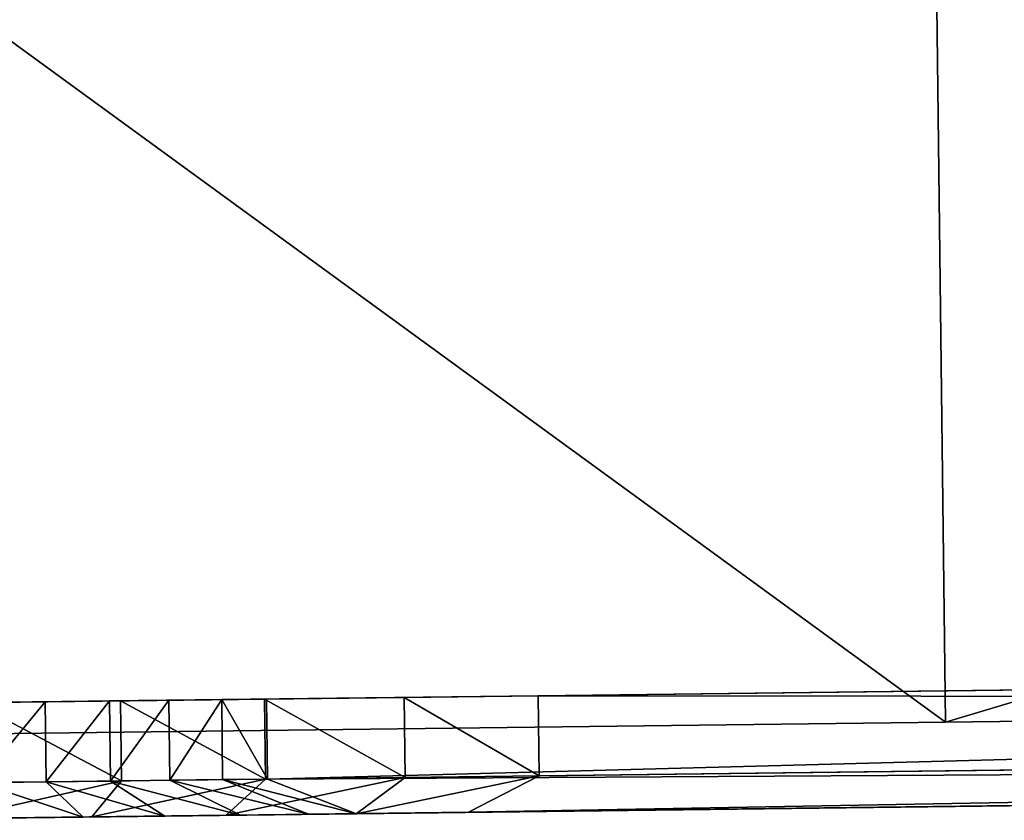
# Model space of a CAD drawing. Extents: x -2111 to 1312, y -3472 to 2207.
# Drawn here: x -48 to -19, y -294 to -270 of the extents above; entities that cross this region are included whole.
import ezdxf

# ---------------------------------------------------------------- set-up
doc = ezdxf.new("R2010")
doc.units = 0
doc.layers.get('0').update_dxf_attribs({"color": 13, "linetype": 'CONTINUOUS'})

# ---------------------------------------------------------------- blocks, each defined once
blk = doc.blocks.new('COMPONENT_116')
for p, q in [((19.084, 0.925, 95.603), (19.084, 3, 95.603)), ((20.075, 0.925, 95.213), (20.075, 3, 95.213)), ((20.243, 0.925, 122.683), (20.243, 3, 122.683)), ((20.989, 0.925, 94.682), (20.989, 3, 94.682)), ((21.802, 0.925, 94.021), (21.802, 3, 94.021)), ((22.463, 0.925, 122.03), (22.463, 3, 122.03)), ((24.614, 0.925, 121.198), (24.614, 3, 121.198)), ((19.084, 0.925, 95.603), (19.645, 0, 97.423)), ((20.243, 0.925, 122.683), (19.781, 0, 120.839)), ((20.905, 0, 96.928), (20.075, 0.925, 95.213)), ((20.989, 0.925, 94.682), (22.072, 0, 96.25)), ((23.116, 0, 95.401), (21.802, 0.925, 94.021)), ((21.851, 0, 120.229), (22.463, 0.925, 122.03)), ((22.494, 0.925, 93.249), (23.857, 0, 94.575)), ((24.614, 0.925, 121.198), (23.855, 0, 119.454)), ((25.583, 0, 118.615), (26.681, 0.925, 120.193)), ((16.389, 0, 114.095), (21.851, 0, 120.229)), ((23.855, 0, 119.454), (19.645, 0, 97.423)), ((22.072, 0, 96.25), (25.583, 0, 118.615))]:
    blk.add_line(p, q)
at = {"color": 7}
for p, q in [((22.494, 0.925, 93.249), (22.494, 3, 93.249)), ((22.494, 3, 93.249), (108.217, 3, 12.121)), ((26.681, 0.925, 120.193), (26.681, 3, 120.193)), ((121.011, 3, 29.933), (26.681, 3, 120.193)), ((121.011, 0.925, 29.933), (26.681, 0.925, 120.193)), ((119.891, 0, 28.376), (25.583, 0, 118.615))]:
    blk.add_line(p, q, dxfattribs=at)
at = {"color": 14}
for p, q in [((22.494, 0.925, 93.249), (108.217, 0.925, 12.121)), ((23.857, 0, 94.575), (109.333, 0, 13.681))]:
    blk.add_line(p, q, dxfattribs=at)
at = {"color": 7}
for points in [[(6.438, 3, 122.683), (8.71, 3, 123.154), (11.017, 3, 123.437), (13.341, 3, 123.532), (15.665, 3, 123.437), (17.971, 3, 123.154), (20.243, 3, 122.683), (22.463, 3, 122.03), (24.614, 3, 121.198), (26.681, 3, 120.193)], [(22.494, 3, 93.249), (21.802, 3, 94.021), (20.989, 3, 94.682), (20.075, 3, 95.213), (19.084, 3, 95.603), (18.04, 3, 95.84), (16.969, 3, 95.92)], [(17.971, 0.925, 123.154), (20.243, 0.925, 122.683)], [(19.084, 0.925, 95.603), (18.04, 0.925, 95.84)], [(20.075, 0.925, 95.213), (19.084, 0.925, 95.603)], [(20.989, 0.925, 94.682), (20.075, 0.925, 95.213)], [(20.243, 0.925, 122.683), (22.463, 0.925, 122.03)], [(21.802, 0.925, 94.021), (20.989, 0.925, 94.682)], [(22.494, 0.925, 93.249), (21.802, 0.925, 94.021)], [(22.463, 0.925, 122.03), (24.614, 0.925, 121.198)], [(24.614, 0.925, 121.198), (26.681, 0.925, 120.193)], [(19.781, 0, 120.839), (17.662, 0, 121.278)], [(18.323, 0, 97.724), (19.645, 0, 97.423)], [(19.645, 0, 97.423), (20.905, 0, 96.928)], [(21.851, 0, 120.229), (19.781, 0, 120.839)], [(20.905, 0, 96.928), (22.072, 0, 96.25)], [(23.855, 0, 119.454), (21.851, 0, 120.229)], [(22.072, 0, 96.25), (23.116, 0, 95.401)], [(23.116, 0, 95.401), (23.857, 0, 94.575)], [(25.583, 0, 118.615), (23.855, 0, 119.454)]]:
    blk.add_polyline3d(points, dxfattribs=at)
at = {"color": 14}
mesh = blk.add_polyface(dxfattribs=at)
corners = [(136.094, 3, 3.814), (146.552, 3), (136.094, 3), (0, 3, 97.49), (16.969, 3, 95.92), (0, 3, 95.92), (159.139, 3, 10.077), (159.139, 3), (134.181, 3, 3.952), (131.227, 3, 4.3), (128.294, 3, 4.781), (125.389, 3, 5.395), (122.519, 3, 6.139), (119.69, 3, 7.012), (116.909, 3, 8.013), (114.183, 3, 9.138), (111.517, 3, 10.386), (159.109, 3, 11.564), (108.217, 3, 12.121), (158.762, 3, 13.616), (123.408, 3, 28.775), (121.645, 3, 29.6), (121.011, 3, 29.933), (22.494, 3, 93.249), (125.212, 3, 28.03), (158.116, 3, 15.602), (127.052, 3, 27.368), (157.185, 3, 17.486), (128.923, 3, 26.791), (155.985, 3, 19.23), (130.822, 3, 26.298), (154.541, 3, 20.801), (132.744, 3, 25.892), (152.879, 3, 22.169), (134.684, 3, 25.574), (151.032, 3, 23.308), (136.639, 3, 25.344), (149.035, 3, 24.196), (138.603, 3, 25.202), (146.927, 3, 24.816), (140.572, 3, 25.15), (26.681, 3, 120.193), (21.802, 3, 94.021), (20.989, 3, 94.682), (20.075, 3, 95.213), (19.084, 3, 95.603), (18.04, 3, 95.84), (0, 3, 111.769), (0.049, 3, 112.854), (0.194, 3, 113.931), (0.436, 3, 114.992), (0.772, 3, 116.031), (1.2, 3, 117.039), (1.717, 3, 118.01), (2.319, 3, 118.936), (3.002, 3, 119.811), (3.761, 3, 120.629), (24.614, 3, 121.198), (4.591, 3, 121.384), (22.463, 3, 122.03), (5.485, 3, 122.07), (20.243, 3, 122.683), (6.438, 3, 122.683), (17.971, 3, 123.154), (8.71, 3, 123.154), (11.017, 3, 123.437), (15.665, 3, 123.437), (13.341, 3, 123.532), (144.748, 3, 25.155), (143.03, 3, 25.196)]
mesh.append_faces([[corners[k] for k in face] for face in [(0, 1, 2), (3, 4, 5), (1, 6, 7), (66, 65, 67), (68, 40, 69)]], dxfattribs={"vtx0": -1, "color": 14})
mesh.append_faces([[corners[k] for k in face] for face in [(6, 16, 17), (17, 18, 19), (20, 18, 21), (21, 18, 22), (19, 24, 25), (25, 26, 27), (27, 28, 29), (29, 30, 31), (31, 32, 33), (33, 34, 35), (35, 36, 37), (37, 38, 39), (22, 23, 41), (41, 56, 57), (57, 58, 59), (59, 60, 61), (61, 62, 63), (63, 65, 66)]], dxfattribs={"vtx0": -1, "vtx1": -1, "color": 14})
mesh.append_faces([[corners[k] for k in face] for face in [(6, 1, 0), (19, 18, 20), (41, 4, 3)]], dxfattribs={"vtx0": -1, "vtx1": -1, "vtx2": -1, "color": 14})
mesh.append_faces([[corners[k] for k in face] for face in [(6, 0, 8), (6, 8, 9), (6, 9, 10), (6, 10, 11), (6, 11, 12), (6, 12, 13), (6, 13, 14), (6, 14, 15), (6, 15, 16), (17, 16, 18), (22, 18, 23), (19, 20, 24), (25, 24, 26), (27, 26, 28), (29, 28, 30), (31, 30, 32), (33, 32, 34), (35, 34, 36), (37, 36, 38), (39, 38, 40), (41, 23, 42), (41, 42, 43), (41, 43, 44), (41, 44, 45), (41, 45, 46), (41, 46, 4), (41, 3, 47), (41, 47, 48), (41, 48, 49), (41, 49, 50), (41, 50, 51), (41, 51, 52), (41, 52, 53), (41, 53, 54), (41, 54, 55), (41, 55, 56), (57, 56, 58), (59, 58, 60), (61, 60, 62), (63, 62, 64), (63, 64, 65), (40, 68, 39)]], dxfattribs={"vtx0": -1, "vtx2": -1, "color": 14})
mesh = blk.add_polyface(dxfattribs=at)
corners = [(20.243, 0.925, 122.683), (17.971, 3, 123.154), (17.971, 0.925, 123.154), (20.243, 3, 122.683)]
mesh.append_faces([[corners[k] for k in face] for face in [(0, 1, 2), (1, 0, 3)]], dxfattribs={"vtx0": -1, "color": 14})
mesh = blk.add_polyface(dxfattribs=at)
corners = [(19.084, 3, 95.603), (18.04, 0.925, 95.84), (18.04, 3, 95.84), (19.084, 0.925, 95.603)]
mesh.append_faces([[corners[k] for k in face] for face in [(0, 1, 2), (1, 0, 3)]], dxfattribs={"vtx0": -1, "color": 14})
mesh = blk.add_polyface(dxfattribs=at)
corners = [(20.075, 3, 95.213), (19.084, 0.925, 95.603), (19.084, 3, 95.603), (20.075, 0.925, 95.213)]
mesh.append_faces([[corners[k] for k in face] for face in [(0, 1, 2), (1, 0, 3)]], dxfattribs={"vtx0": -1, "color": 14})
mesh = blk.add_polyface(dxfattribs=at)
corners = [(20.989, 3, 94.682), (20.075, 0.925, 95.213), (20.075, 3, 95.213), (20.989, 0.925, 94.682)]
mesh.append_faces([[corners[k] for k in face] for face in [(0, 1, 2), (1, 0, 3)]], dxfattribs={"vtx0": -1, "color": 14})
mesh = blk.add_polyface(dxfattribs=at)
corners = [(22.463, 0.925, 122.03), (20.243, 3, 122.683), (20.243, 0.925, 122.683), (22.463, 3, 122.03)]
mesh.append_faces([[corners[k] for k in face] for face in [(0, 1, 2), (1, 0, 3)]], dxfattribs={"vtx0": -1, "color": 14})
mesh = blk.add_polyface(dxfattribs=at)
corners = [(21.802, 3, 94.021), (20.989, 0.925, 94.682), (20.989, 3, 94.682), (21.802, 0.925, 94.021)]
mesh.append_faces([[corners[k] for k in face] for face in [(0, 1, 2), (1, 0, 3)]], dxfattribs={"vtx0": -1, "color": 14})
mesh = blk.add_polyface(dxfattribs=at)
corners = [(21.802, 3, 94.021), (22.494, 0.925, 93.249), (21.802, 0.925, 94.021), (22.494, 3, 93.249)]
mesh.append_faces([[corners[k] for k in face] for face in [(0, 1, 2), (1, 0, 3)]], dxfattribs={"vtx0": -1, "color": 14})
mesh = blk.add_polyface(dxfattribs=at)
corners = [(24.614, 0.925, 121.198), (22.463, 3, 122.03), (22.463, 0.925, 122.03), (24.614, 3, 121.198)]
mesh.append_faces([[corners[k] for k in face] for face in [(0, 1, 2), (1, 0, 3)]], dxfattribs={"vtx0": -1, "color": 14})
mesh = blk.add_polyface(dxfattribs=at)
corners = [(108.217, 3, 12.121), (22.494, 0.925, 93.249), (22.494, 3, 93.249), (108.217, 0.925, 12.121)]
mesh.append_faces([[corners[k] for k in face] for face in [(0, 1, 2), (1, 0, 3)]], dxfattribs={"vtx0": -1, "color": 14})
mesh = blk.add_polyface(dxfattribs=at)
corners = [(26.681, 0.925, 120.193), (24.614, 3, 121.198), (24.614, 0.925, 121.198), (26.681, 3, 120.193)]
mesh.append_faces([[corners[k] for k in face] for face in [(0, 1, 2), (1, 0, 3)]], dxfattribs={"vtx0": -1, "color": 14})
mesh = blk.add_polyface(dxfattribs=at)
corners = [(121.011, 0.925, 29.933), (26.681, 3, 120.193), (26.681, 0.925, 120.193), (121.011, 3, 29.933)]
mesh.append_faces([[corners[k] for k in face] for face in [(0, 1, 2), (1, 0, 3)]], dxfattribs={"vtx0": -1, "color": 14})
mesh = blk.add_polyface(dxfattribs=at)
corners = [(20.243, 0.925, 122.683), (17.662, 0, 121.278), (19.781, 0, 120.839), (17.971, 0.925, 123.154)]
mesh.append_faces([[corners[k] for k in face] for face in [(0, 1, 2), (1, 0, 3)]], dxfattribs={"vtx0": -1, "color": 14})
mesh = blk.add_polyface(dxfattribs=at)
corners = [(19.645, 0, 97.423), (18.04, 0.925, 95.84), (19.084, 0.925, 95.603), (18.323, 0, 97.724)]
mesh.append_faces([[corners[k] for k in face] for face in [(0, 1, 2), (1, 0, 3)]], dxfattribs={"vtx0": -1, "color": 14})
mesh = blk.add_polyface(dxfattribs=at)
corners = [(20.905, 0, 96.928), (19.084, 0.925, 95.603), (20.075, 0.925, 95.213), (19.645, 0, 97.423)]
mesh.append_faces([[corners[k] for k in face] for face in [(0, 1, 2), (1, 0, 3)]], dxfattribs={"vtx0": -1, "color": 14})
mesh = blk.add_polyface(dxfattribs=at)
corners = [(22.463, 0.925, 122.03), (19.781, 0, 120.839), (21.851, 0, 120.229), (20.243, 0.925, 122.683)]
mesh.append_faces([[corners[k] for k in face] for face in [(0, 1, 2), (1, 0, 3)]], dxfattribs={"vtx0": -1, "color": 14})
mesh = blk.add_polyface(dxfattribs=at)
corners = [(22.072, 0, 96.25), (20.075, 0.925, 95.213), (20.989, 0.925, 94.682), (20.905, 0, 96.928)]
mesh.append_faces([[corners[k] for k in face] for face in [(0, 1, 2), (1, 0, 3)]], dxfattribs={"vtx0": -1, "color": 14})
mesh = blk.add_polyface(dxfattribs=at)
corners = [(23.116, 0, 95.401), (20.989, 0.925, 94.682), (21.802, 0.925, 94.021), (22.072, 0, 96.25)]
mesh.append_faces([[corners[k] for k in face] for face in [(0, 1, 2), (1, 0, 3)]], dxfattribs={"vtx0": -1, "color": 14})
mesh = blk.add_polyface(dxfattribs=at)
corners = [(23.857, 0, 94.575), (21.802, 0.925, 94.021), (22.494, 0.925, 93.249), (23.116, 0, 95.401)]
mesh.append_faces([[corners[k] for k in face] for face in [(0, 1, 2), (1, 0, 3)]], dxfattribs={"vtx0": -1, "color": 14})
mesh = blk.add_polyface(dxfattribs=at)
corners = [(24.614, 0.925, 121.198), (21.851, 0, 120.229), (23.855, 0, 119.454), (22.463, 0.925, 122.03)]
mesh.append_faces([[corners[k] for k in face] for face in [(0, 1, 2), (1, 0, 3)]], dxfattribs={"vtx0": -1, "color": 14})
mesh = blk.add_polyface(dxfattribs=at)
corners = [(109.333, 0, 13.681), (22.494, 0.925, 93.249), (108.217, 0.925, 12.121), (23.857, 0, 94.575)]
mesh.append_faces([[corners[k] for k in face] for face in [(0, 1, 2), (1, 0, 3)]], dxfattribs={"vtx0": -1, "color": 14})
mesh = blk.add_polyface(dxfattribs=at)
corners = [(26.681, 0.925, 120.193), (23.855, 0, 119.454), (25.583, 0, 118.615), (24.614, 0.925, 121.198)]
mesh.append_faces([[corners[k] for k in face] for face in [(0, 1, 2), (1, 0, 3)]], dxfattribs={"vtx0": -1, "color": 14})
mesh = blk.add_polyface(dxfattribs=at)
corners = [(121.011, 0.925, 29.933), (25.583, 0, 118.615), (119.891, 0, 28.376), (26.681, 0.925, 120.193)]
mesh.append_faces([[corners[k] for k in face] for face in [(0, 1, 2), (1, 0, 3)]], dxfattribs={"vtx0": -1, "color": 14})
mesh = blk.add_polyface(dxfattribs=at)
corners = [(21.851, 0, 120.229), (15.51, 0, 121.542), (16.389, 0, 114.095), (19.781, 0, 120.839), (17.662, 0, 121.278)]
mesh.append_faces([[corners[k] for k in face] for face in [(0, 1, 2), (1, 3, 4)]], dxfattribs={"vtx0": -1, "color": 14})
mesh.append_faces([[corners[k] for k in face] for face in [(1, 0, 3)]], dxfattribs={"vtx0": -1, "vtx2": -1, "color": 14})
mesh = blk.add_polyface(dxfattribs=at)
corners = [(23.855, 0, 119.454), (18.323, 0, 97.724), (19.645, 0, 97.423), (16.389, 0, 114.095), (21.851, 0, 120.229)]
mesh.append_faces([[corners[k] for k in face] for face in [(0, 1, 2), (3, 0, 4)]], dxfattribs={"vtx0": -1, "color": 14})
mesh.append_faces([[corners[k] for k in face] for face in [(1, 0, 3)]], dxfattribs={"vtx0": -1, "vtx1": -1, "color": 14})
mesh = blk.add_polyface(dxfattribs=at)
corners = [(25.583, 0, 118.615), (20.905, 0, 96.928), (22.072, 0, 96.25), (19.645, 0, 97.423), (23.855, 0, 119.454)]
mesh.append_faces([[corners[k] for k in face] for face in [(0, 1, 2), (3, 0, 4)]], dxfattribs={"vtx0": -1, "color": 14})
mesh.append_faces([[corners[k] for k in face] for face in [(1, 0, 3)]], dxfattribs={"vtx0": -1, "vtx1": -1, "color": 14})
mesh = blk.add_polyface(dxfattribs=at)
corners = [(119.891, 0, 28.376), (23.857, 0, 94.575), (109.333, 0, 13.681), (25.583, 0, 118.615), (23.116, 0, 95.401), (22.072, 0, 96.25)]
mesh.append_faces([[corners[k] for k in face] for face in [(0, 1, 2), (4, 3, 5)]], dxfattribs={"vtx0": -1, "color": 14})
mesh.append_faces([[corners[k] for k in face] for face in [(1, 3, 4)]], dxfattribs={"vtx0": -1, "vtx1": -1, "color": 14})
mesh.append_faces([[corners[k] for k in face] for face in [(1, 0, 3)]], dxfattribs={"vtx0": -1, "vtx2": -1, "color": 14})
blk = doc.blocks.new('COMPONENT_118')
at = {"color": 14}
for p, q in [((31.24, 0, 97.305), (31.24, 39.286, 97.305)), ((31.24, 0, 100.163), (31.24, 39.286, 100.163)), ((31.24, 0, 97.305), (0, 0, 97.305)), ((31.24, 0, 100.163), (0, 0, 100.163)), ((112.89, 0, 20.033), (31.24, 0, 97.305)), ((31.24, 0, 100.163), (112.89, 0, 22.036))]:
    blk.add_line(p, q, dxfattribs=at)
mesh = blk.add_polyface(dxfattribs=at)
corners = [(31.24, 39.286, 97.305), (0, 0, 97.305), (0, 39.286, 97.305), (31.24, 0, 97.305)]
mesh.append_faces([[corners[k] for k in face] for face in [(0, 1, 2), (1, 0, 3)]], dxfattribs={"vtx0": -1, "color": 14})
mesh = blk.add_polyface(dxfattribs=at)
corners = [(31.24, 0, 100.163), (0, 39.286, 100.163), (0, 0, 100.163), (31.24, 39.286, 100.163)]
mesh.append_faces([[corners[k] for k in face] for face in [(0, 1, 2), (1, 0, 3)]], dxfattribs={"vtx0": -1, "color": 14})
mesh = blk.add_polyface(dxfattribs=at)
corners = [(112.89, 39.286, 20.033), (31.24, 0, 97.305), (31.24, 39.286, 97.305), (112.89, 0, 20.033)]
mesh.append_faces([[corners[k] for k in face] for face in [(0, 1, 2), (1, 0, 3)]], dxfattribs={"vtx0": -1, "color": 14})
mesh = blk.add_polyface(dxfattribs=at)
corners = [(112.89, 0, 22.036), (31.24, 39.286, 100.163), (31.24, 0, 100.163), (112.89, 39.286, 22.036)]
mesh.append_faces([[corners[k] for k in face] for face in [(0, 1, 2), (1, 0, 3)]], dxfattribs={"vtx0": -1, "color": 14})
blk = doc.blocks.new('COMPONENT_131')
for name, p in [('COMPONENT_118', (1.712, 2.184)), ('COMPONENT_116', (0, 0))]:
    blk.add_blockref(name, p)

msp = doc.modelspace()

# ---------------------------------------------------------------- block references
at = {"xscale": 1.9, "yscale": 1.13, "zscale": 1.3416, "rotation": 0.7000000000000622}
msp.add_blockref('COMPONENT_131', (-83.724, -294.061), dxfattribs=at)

doc.saveas('drawing.dxf')
